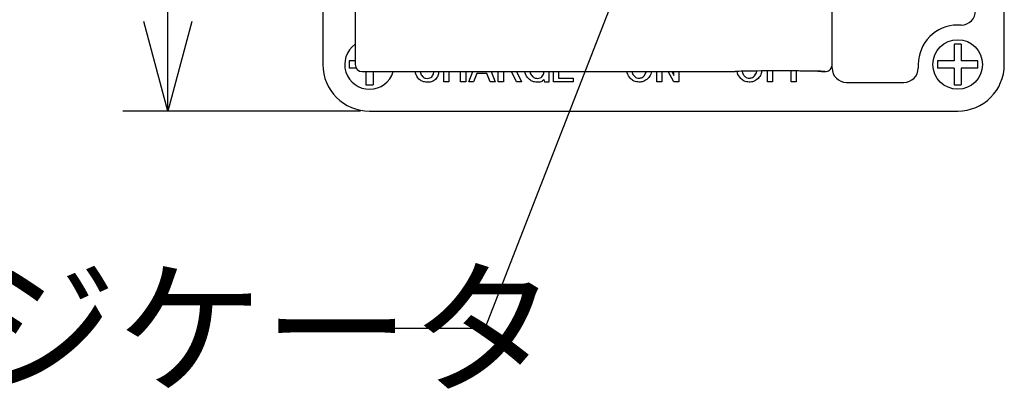
# Model space of a CAD drawing. Extents: x 975 to 1380, y 36 to 316.
# Drawn here: x 1044 to 1072, y 135 to 146 of the extents above; entities that cross this region are included whole.
import ezdxf

# ---------------------------------------------------------------- set-up
doc = ezdxf.new("R2010")
doc.units = 0
doc.header["$LTSCALE"] = 6.750431
doc.header["$MEASUREMENT"] = 0
doc.layers.get('0').update_dxf_attribs({"linetype": 'CONTINUOUS'})
doc.styles.get("Standard").update_dxf_attribs({"font": 'TXT', "bigfont": 'BIGFONT'})

msp = doc.modelspace()

# ---------------------------------------------------------------- linework, layer by layer
at = {"color": 3}
for p, q in [((1052.828, 166.029), (1052.828, 144.629)), ((1053.728, 166.029), (1053.728, 144.629)), ((1071.828, 144.629), (1071.828, 152.929)), ((1067.028, 144.629), (1067.028, 147.129)), ((1067.028, 144.529), (1067.028, 145.929)), ((1070.628, 145.729), (1070.528, 145.729)), ((1053.928, 144.429), (1064.328, 144.429)), ((1066.728, 144.429), (1066.828, 144.429)), ((1069.428, 144.629), (1069.428, 144.529)), ((1067.428, 144.129), (1069.028, 144.129)), ((1054.128, 143.329), (1070.528, 143.329))]:
    msp.add_line(p, q, dxfattribs=at)
for p, q in [((1048.505, 145.829), (1048.505, 164.829)), ((1062.52, 150.551), (1057.341, 137.265)), ((1053.878, 143.329), (1047.255, 143.329)), ((1057.341, 137.265), (1054.841, 137.265))]:
    msp.add_line(p, q)
at = {"color": 0, "linetype": 'ByBlock', "lineweight": -2}
for p, q in [((1048.505, 143.329), (1047.835, 145.829)), ((1049.175, 145.829), (1048.505, 143.329)), ((1048.505, 143.329), (1048.505, 145.829))]:
    msp.add_line(p, q, dxfattribs=at)
at = {"color": 7}
for p, q in [((1070.628, 145.195), (1070.428, 145.195)), ((1070.428, 145.153), (1070.428, 144.729)), ((1070.628, 145.153), (1070.628, 144.729)), ((1053.562, 144.729), (1053.562, 144.529)), ((1053.604, 144.729), (1053.562, 144.729)), ((1053.604, 144.729), (1053.562, 144.729)), ((1053.72, 144.729), (1053.604, 144.729)), ((1069.962, 144.729), (1069.962, 144.529)), ((1070.004, 144.729), (1069.962, 144.729)), ((1070.004, 144.729), (1069.962, 144.729)), ((1070.428, 144.729), (1070.004, 144.729)), ((1071.052, 144.729), (1070.628, 144.729)), ((1071.094, 144.529), (1071.094, 144.729)), ((1053.604, 144.529), (1053.562, 144.529)), ((1053.755, 144.529), (1053.604, 144.529)), ((1054.028, 144.429), (1054.028, 144.105)), ((1054.228, 144.429), (1054.228, 144.105)), ((1056.197, 144.142), (1056.197, 144.429)), ((1056.338, 144.429), (1056.338, 144.142)), ((1056.669, 144.142), (1056.669, 144.429)), ((1056.81, 144.429), (1056.81, 144.142)), ((1056.894, 144.142), (1057.005, 144.429)), ((1057.517, 144.429), (1057.628, 144.142)), ((1057.719, 144.147), (1057.719, 144.429)), ((1057.86, 144.429), (1057.86, 144.147)), ((1058.227, 144.147), (1058.09, 144.429)), ((1058.227, 144.429), (1058.369, 144.147)), ((1058.986, 144.384), (1058.986, 144.429)), ((1059.127, 144.429), (1059.127, 144.133)), ((1059.254, 144.141), (1059.254, 144.429)), ((1059.395, 144.429), (1059.395, 144.249)), ((1061.788, 144.309), (1061.85, 144.429)), ((1062.14, 144.142), (1062.14, 144.429)), ((1062.281, 144.429), (1062.281, 144.142)), ((1062.613, 144.142), (1062.456, 144.429)), ((1062.556, 144.429), (1062.612, 144.326)), ((1062.612, 144.326), (1062.612, 144.429)), ((1062.753, 144.429), (1062.753, 144.142)), ((1065.222, 144.142), (1065.222, 144.449)), ((1065.363, 144.45), (1065.363, 144.142)), ((1065.884, 144.142), (1065.884, 144.449)), ((1066.025, 144.448), (1066.025, 144.142)), ((1070.004, 144.529), (1069.962, 144.529)), ((1070.428, 144.529), (1070.004, 144.529)), ((1070.428, 144.529), (1070.428, 144.105)), ((1070.628, 144.529), (1070.628, 144.105)), ((1071.052, 144.529), (1070.628, 144.529)), ((1056.338, 144.142), (1056.197, 144.142)), ((1056.81, 144.142), (1056.669, 144.142)), ((1057.03, 144.142), (1056.894, 144.142)), ((1057.125, 144.375), (1057.03, 144.142)), ((1057.397, 144.375), (1057.125, 144.375)), ((1057.491, 144.142), (1057.397, 144.375)), ((1057.628, 144.142), (1057.491, 144.142)), ((1057.86, 144.147), (1057.719, 144.147)), ((1058.369, 144.147), (1058.227, 144.147)), ((1059.021, 144.133), (1058.999, 144.21)), ((1059.127, 144.133), (1059.021, 144.133)), ((1059.809, 144.141), (1059.254, 144.141)), ((1059.395, 144.249), (1059.809, 144.249)), ((1059.809, 144.249), (1059.809, 144.141)), ((1062.281, 144.142), (1062.14, 144.142)), ((1062.753, 144.142), (1062.613, 144.142)), ((1065.363, 144.142), (1065.222, 144.142)), ((1066.025, 144.142), (1065.884, 144.142)), ((1054.028, 144.105), (1054.028, 144.063)), ((1054.028, 144.063), (1054.228, 144.063)), ((1054.228, 144.105), (1054.228, 144.063)), ((1070.428, 144.105), (1070.428, 144.063)), ((1070.428, 144.063), (1070.628, 144.063)), ((1070.628, 144.105), (1070.628, 144.063))]:
    msp.add_line(p, q, dxfattribs=at)
msp.add_circle((1070.528, 144.629), 0.691, dxfattribs=at)
at = {"color": 3}
msp.add_arc((1070.528, 144.629), 1.1, 90, 180, dxfattribs=at)
at = {"color": 7}
msp.add_arc((1054.128, 144.629), 0.691, 125.3789, 343.1725, dxfattribs=at)
at = {"color": 3}
for centre, major_axis, ratio, start_param, end_param in [((1070.628, 146.129), (0.283, -0.283), 0.998783, 5.498396, 7.067974), ((1054.128, 144.629), (-0.919, -0.919), 0.999924, 5.497825, 7.068545), ((1053.928, 144.629), (0.141, 0.141), 0.999695, 2.356347, 3.926839), ((1065.528, 144.429), (-1.2, 0), 0.017455, 3.139214, 6.285564), ((1065.528, 144.429), (-1.2, 0), 0.017455, 3.143971, 6.280807), ((1065.528, 144.429), (-1.3, 0), 0.017455, 3.205854, 4.625123), ((1067.428, 144.529), (0.283, 0.283), 0.998783, 2.356803, 3.926382), ((1069.028, 144.529), (-0.283, 0.283), 0.998783, 2.356803, 3.926382), ((1070.528, 144.629), (0.919, -0.919), 0.999924, 5.497825, 7.068545)]:
    msp.add_ellipse(centre, major_axis=major_axis, ratio=ratio, start_param=start_param, end_param=end_param, dxfattribs=at)
at = {"color": 7}
for points, knots in [([(1070.428, 145.195), (1070.428, 145.194), (1070.428, 145.181), (1070.428, 145.166), (1070.428, 145.153)], [0, 0, 0, 0, 0.0718984, 1, 1, 1, 1]), ([(1070.628, 145.195), (1070.628, 145.194), (1070.628, 145.181), (1070.628, 145.166), (1070.628, 145.153)], [0, 0, 0, 0, 0.0718984, 1, 1, 1, 1]), ([(1071.094, 144.729), (1071.093, 144.729), (1071.08, 144.729), (1071.065, 144.729), (1071.052, 144.729)], [0, 0, 0, 0, 0.0718984, 1, 1, 1, 1]), ([(1055.506, 144.222), (1055.465, 144.273), (1055.414, 144.336), (1055.406, 144.414), (1055.405, 144.429)], [0, 0, 0, 0, 0.815225, 1, 1, 1, 1]), ([(1055.545, 144.429), (1055.546, 144.417), (1055.551, 144.367), (1055.582, 144.326), (1055.606, 144.296)], [0, 0, 0, 0, 0.243619, 1, 1, 1, 1]), ([(1055.866, 144.287), (1055.878, 144.301), (1055.901, 144.33), (1055.919, 144.38), (1055.921, 144.414), (1055.922, 144.429)], [0, 0, 0, 0, 0.353763, 0.707977, 1, 1, 1, 1]), ([(1056.059, 144.429), (1056.055, 144.39), (1056.047, 144.309), (1055.996, 144.246), (1055.97, 144.213)], [0, 0, 0, 0, 0.483245, 1, 1, 1, 1]), ([(1058.567, 144.226), (1058.525, 144.277), (1058.475, 144.339), (1058.467, 144.415), (1058.466, 144.429)], [0, 0, 0, 0, 0.820366, 1, 1, 1, 1]), ([(1058.607, 144.429), (1058.608, 144.417), (1058.613, 144.366), (1058.646, 144.326), (1058.671, 144.296)], [0, 0, 0, 0, 0.24542, 1, 1, 1, 1]), ([(1061.406, 144.235), (1061.366, 144.285), (1061.318, 144.345), (1061.311, 144.417), (1061.31, 144.429)], [0, 0, 0, 0, 0.844264, 1, 1, 1, 1]), ([(1061.45, 144.429), (1061.451, 144.42), (1061.455, 144.375), (1061.483, 144.339), (1061.506, 144.309)], [0, 0, 0, 0, 0.194219, 1, 1, 1, 1]), ([(1061.982, 144.429), (1061.979, 144.404), (1061.971, 144.331), (1061.921, 144.273), (1061.888, 144.235)], [0, 0, 0, 0, 0.333376, 1, 1, 1, 1]), ([(1064.479, 144.235), (1064.439, 144.285), (1064.39, 144.346), (1064.383, 144.421), (1064.382, 144.434)], [0, 0, 0, 0, 0.825787, 1, 1, 1, 1]), ([(1064.522, 144.44), (1064.523, 144.427), (1064.526, 144.379), (1064.556, 144.339), (1064.579, 144.309)], [0, 0, 0, 0, 0.254578, 1, 1, 1, 1]), ([(1064.862, 144.309), (1064.89, 144.348), (1064.921, 144.391), (1064.925, 144.442), (1064.926, 144.447)], [0, 0, 0, 0, 0.90001, 1, 1, 1, 1]), ([(1065.059, 144.448), (1065.056, 144.417), (1065.047, 144.336), (1064.994, 144.274), (1064.961, 144.235)], [0, 0, 0, 0, 0.388203, 1, 1, 1, 1]), ([(1071.094, 144.529), (1071.093, 144.529), (1071.08, 144.529), (1071.065, 144.529), (1071.052, 144.529)], [0, 0, 0, 0, 0.0718984, 1, 1, 1, 1]), ([(1055.734, 144.133), (1055.687, 144.137), (1055.601, 144.144), (1055.535, 144.198), (1055.506, 144.222)], [0, 0, 0, 0, 0.559714, 1, 1, 1, 1]), ([(1055.606, 144.296), (1055.627, 144.278), (1055.665, 144.247), (1055.713, 144.242), (1055.734, 144.24)], [0, 0, 0, 0, 0.559501, 1, 1, 1, 1]), ([(1055.734, 144.24), (1055.762, 144.242), (1055.811, 144.245), (1055.849, 144.274), (1055.866, 144.287)], [0, 0, 0, 0, 0.56045, 1, 1, 1, 1]), ([(1055.97, 144.213), (1055.93, 144.186), (1055.858, 144.137), (1055.772, 144.135), (1055.734, 144.133)], [0, 0, 0, 0, 0.557607, 1, 1, 1, 1]), ([(1058.808, 144.133), (1058.758, 144.137), (1058.667, 144.145), (1058.597, 144.201), (1058.567, 144.226)], [0, 0, 0, 0, 0.559804, 1, 1, 1, 1]), ([(1058.671, 144.296), (1058.695, 144.277), (1058.739, 144.245), (1058.793, 144.242), (1058.817, 144.24)], [0, 0, 0, 0, 0.558377, 1, 1, 1, 1]), ([(1058.999, 144.21), (1058.985, 144.196), (1058.957, 144.167), (1058.891, 144.138), (1058.84, 144.135), (1058.808, 144.133)], [0, 0, 0, 0, 0.279886, 0.560062, 1, 1, 1, 1]), ([(1058.817, 144.24), (1058.842, 144.243), (1058.886, 144.246), (1058.92, 144.274), (1058.935, 144.286)], [0, 0, 0, 0, 0.559711, 1, 1, 1, 1]), ([(1058.935, 144.286), (1058.948, 144.303), (1058.972, 144.332), (1058.982, 144.368), (1058.986, 144.384)], [0, 0, 0, 0, 0.56015, 1, 1, 1, 1]), ([(1061.643, 144.138), (1061.593, 144.143), (1061.504, 144.152), (1061.436, 144.21), (1061.406, 144.235)], [0, 0, 0, 0, 0.559227, 1, 1, 1, 1]), ([(1061.506, 144.309), (1061.528, 144.29), (1061.568, 144.254), (1061.62, 144.248), (1061.643, 144.245)], [0, 0, 0, 0, 0.560327, 1, 1, 1, 1]), ([(1061.643, 144.245), (1061.674, 144.249), (1061.729, 144.257), (1061.77, 144.293), (1061.788, 144.309)], [0, 0, 0, 0, 0.5586318, 1, 1, 1, 1]), ([(1061.888, 144.235), (1061.848, 144.204), (1061.775, 144.147), (1061.684, 144.141), (1061.643, 144.138)], [0, 0, 0, 0, 0.5588103, 1, 1, 1, 1]), ([(1064.716, 144.138), (1064.667, 144.143), (1064.577, 144.152), (1064.509, 144.21), (1064.479, 144.235)], [0, 0, 0, 0, 0.559227, 1, 1, 1, 1]), ([(1064.579, 144.309), (1064.601, 144.29), (1064.641, 144.254), (1064.693, 144.248), (1064.716, 144.245)], [0, 0, 0, 0, 0.560326, 1, 1, 1, 1]), ([(1064.716, 144.245), (1064.747, 144.249), (1064.802, 144.257), (1064.843, 144.293), (1064.862, 144.309)], [0, 0, 0, 0, 0.558631, 1, 1, 1, 1]), ([(1064.961, 144.235), (1064.921, 144.204), (1064.848, 144.147), (1064.757, 144.141), (1064.716, 144.138)], [0, 0, 0, 0, 0.55881, 1, 1, 1, 1])]:
    msp.add_open_spline(points, degree=3, knots=knots, dxfattribs=at)
at = {"color": 3}
msp.add_open_spline([(1066.828, 144.429), (1066.85, 144.431), (1066.895, 144.435), (1066.955, 144.47), (1067.001, 144.521), (1067.023, 144.575), (1067.028, 144.612), (1067.028, 144.626), (1067.028, 144.629)], degree=3, knots=[0, 0, 0, 0, 0.2146369, 0.4292752, 0.6439282, 0.8586084, 0.9767476, 1, 1, 1, 1], dxfattribs=at)

# ---------------------------------------------------------------- texts
at = {"color": 4, "linetype": 'Continuous'}
msp.add_text('残量インジケータ', height=3, dxfattribs=at).set_placement((1026.616, 135.765))

doc.saveas('drawing.dxf')
